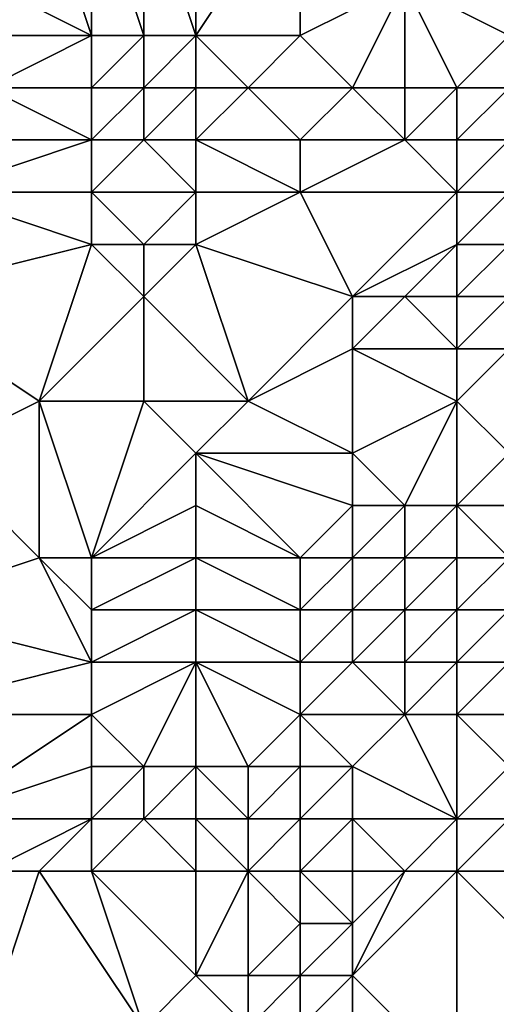
# Model space of a CAD drawing. Units: metres. Extents: x 68750 to 69375, y 356500 to 357000.
# Drawn here: x 69331 to 69340, y 356522 to 356541 of the extents above; entities that cross this region are included whole.
import ezdxf

# ---------------------------------------------------------------- set-up
doc = ezdxf.new("R2010")
doc.units = ezdxf.units.M
doc.layers.add('Terrain', color=15, linetype='Continuous')

msp = doc.modelspace()

# ---------------------------------------------------------------- linework, layer by layer
at = {"layer": 'Terrain'}
for points in [[(69331, 356544, 443.6), (69330, 356542, 444.58), (69332, 356541, 443.36), (69331, 356544, 443.6)], [(69332, 356544, 443), (69331, 356544, 443.6), (69332, 356541, 443.36), (69332, 356544, 443)], [(69333, 356544, 442.3), (69332, 356544, 443), (69333, 356541, 442.84), (69333, 356544, 442.3)], [(69332, 356544, 443), (69332, 356541, 443.36), (69333, 356541, 442.84), (69332, 356544, 443)], [(69334, 356544, 441.53), (69333, 356544, 442.3), (69334, 356541, 442.31), (69334, 356544, 441.53)], [(69333, 356544, 442.3), (69333, 356541, 442.84), (69334, 356541, 442.31), (69333, 356544, 442.3)], [(69334, 356541, 442.31), (69336, 356541, 441.18), (69336, 356544, 440.12), (69334, 356541, 442.31)], [(69334, 356544, 441.53), (69334, 356541, 442.31), (69336, 356544, 440.12), (69334, 356544, 441.53)], [(69336, 356544, 440.12), (69336, 356541, 441.18), (69338, 356542, 439.45), (69336, 356544, 440.12)], [(69332, 356541, 443.36), (69330, 356542, 444.58), (69330, 356541, 444.52), (69332, 356541, 443.36)], [(69337, 356540, 440.78), (69338, 356542, 439.45), (69336, 356541, 441.18), (69337, 356540, 440.78)], [(69338, 356540, 440.11), (69338, 356542, 439.45), (69337, 356540, 440.78), (69338, 356540, 440.11)], [(69339, 356540, 439.35), (69338, 356542, 439.45), (69338, 356540, 440.11), (69339, 356540, 439.35)], [(69339, 356540, 439.35), (69340, 356541, 438.1), (69338, 356542, 439.45), (69339, 356540, 439.35)], [(69340, 356541, 438.1), (69340, 356542, 437.7), (69338, 356542, 439.45), (69340, 356541, 438.1)], [(69332, 356540, 443.18), (69332, 356541, 443.36), (69330, 356540, 444.35), (69332, 356540, 443.18)], [(69330, 356540, 444.35), (69332, 356541, 443.36), (69330, 356541, 444.52), (69330, 356540, 444.35)], [(69333, 356540, 442.77), (69333, 356541, 442.84), (69332, 356540, 443.18), (69333, 356540, 442.77)], [(69332, 356540, 443.18), (69333, 356541, 442.84), (69332, 356541, 443.36), (69332, 356540, 443.18)], [(69334, 356540, 442.35), (69334, 356541, 442.31), (69333, 356540, 442.77), (69334, 356540, 442.35)], [(69333, 356540, 442.77), (69334, 356541, 442.31), (69333, 356541, 442.84), (69333, 356540, 442.77)], [(69334, 356540, 442.35), (69335, 356540, 441.88), (69334, 356541, 442.31), (69334, 356540, 442.35)], [(69334, 356541, 442.31), (69335, 356540, 441.88), (69336, 356541, 441.18), (69334, 356541, 442.31)], [(69337, 356540, 440.78), (69336, 356541, 441.18), (69335, 356540, 441.88), (69337, 356540, 440.78)], [(69340, 356540, 438.51), (69340, 356541, 438.1), (69339, 356540, 439.35), (69340, 356540, 438.51)], [(69332, 356539, 442.77), (69330, 356540, 444.35), (69329, 356539, 444.78), (69332, 356539, 442.77)], [(69332, 356539, 442.77), (69332, 356540, 443.18), (69330, 356540, 444.35), (69332, 356539, 442.77)], [(69333, 356539, 442.41), (69333, 356540, 442.77), (69332, 356539, 442.77), (69333, 356539, 442.41)], [(69332, 356539, 442.77), (69333, 356540, 442.77), (69332, 356540, 443.18), (69332, 356539, 442.77)], [(69334, 356539, 442.1), (69334, 356540, 442.35), (69333, 356539, 442.41), (69334, 356539, 442.1)], [(69333, 356539, 442.41), (69334, 356540, 442.35), (69333, 356540, 442.77), (69333, 356539, 442.41)], [(69334, 356539, 442.1), (69336, 356539, 441.23), (69335, 356540, 441.88), (69334, 356539, 442.1)], [(69334, 356539, 442.1), (69335, 356540, 441.88), (69334, 356540, 442.35), (69334, 356539, 442.1)], [(69336, 356539, 441.23), (69337, 356540, 440.78), (69335, 356540, 441.88), (69336, 356539, 441.23)], [(69338, 356539, 440.1), (69337, 356540, 440.78), (69336, 356539, 441.23), (69338, 356539, 440.1)], [(69338, 356539, 440.1), (69338, 356540, 440.11), (69337, 356540, 440.78), (69338, 356539, 440.1)], [(69339, 356539, 439.45), (69339, 356540, 439.35), (69338, 356539, 440.1), (69339, 356539, 439.45)], [(69338, 356539, 440.1), (69339, 356540, 439.35), (69338, 356540, 440.11), (69338, 356539, 440.1)], [(69340, 356539, 438.67), (69340, 356540, 438.51), (69339, 356539, 439.45), (69340, 356539, 438.67)], [(69339, 356539, 439.45), (69340, 356540, 438.51), (69339, 356540, 439.35), (69339, 356539, 439.45)], [(69332, 356538, 442.29), (69332, 356539, 442.77), (69329, 356538, 444.59), (69332, 356538, 442.29)], [(69329, 356538, 444.59), (69332, 356539, 442.77), (69329, 356539, 444.78), (69329, 356538, 444.59)], [(69334, 356538, 441.58), (69333, 356539, 442.41), (69332, 356538, 442.29), (69334, 356538, 441.58)], [(69332, 356538, 442.29), (69333, 356539, 442.41), (69332, 356539, 442.77), (69332, 356538, 442.29)], [(69334, 356538, 441.58), (69334, 356539, 442.1), (69333, 356539, 442.41), (69334, 356538, 441.58)], [(69334, 356538, 441.58), (69336, 356538, 440.88), (69334, 356539, 442.1), (69334, 356538, 441.58)], [(69334, 356539, 442.1), (69336, 356538, 440.88), (69336, 356539, 441.23), (69334, 356539, 442.1)], [(69339, 356538, 439.27), (69338, 356539, 440.1), (69336, 356538, 440.88), (69339, 356538, 439.27)], [(69336, 356538, 440.88), (69338, 356539, 440.1), (69336, 356539, 441.23), (69336, 356538, 440.88)], [(69339, 356538, 439.27), (69339, 356539, 439.45), (69338, 356539, 440.1), (69339, 356538, 439.27)], [(69340, 356538, 438.5), (69340, 356539, 438.67), (69339, 356538, 439.27), (69340, 356538, 438.5)], [(69339, 356538, 439.27), (69340, 356539, 438.67), (69339, 356539, 439.45), (69339, 356538, 439.27)], [(69328, 356536, 444.98), (69332, 356537, 441.99), (69329, 356538, 444.59), (69328, 356536, 444.98)], [(69332, 356537, 441.99), (69332, 356538, 442.29), (69329, 356538, 444.59), (69332, 356537, 441.99)], [(69333, 356537, 441.39), (69332, 356538, 442.29), (69332, 356537, 441.99), (69333, 356537, 441.39)], [(69333, 356537, 441.39), (69334, 356538, 441.58), (69332, 356538, 442.29), (69333, 356537, 441.39)], [(69334, 356537, 441.04), (69334, 356538, 441.58), (69333, 356537, 441.39), (69334, 356537, 441.04)], [(69334, 356537, 441.04), (69337, 356536, 439.64), (69336, 356538, 440.88), (69334, 356537, 441.04)], [(69334, 356537, 441.04), (69336, 356538, 440.88), (69334, 356538, 441.58), (69334, 356537, 441.04)], [(69337, 356536, 439.64), (69339, 356538, 439.27), (69336, 356538, 440.88), (69337, 356536, 439.64)], [(69337, 356536, 439.64), (69339, 356537, 438.97), (69339, 356538, 439.27), (69337, 356536, 439.64)], [(69340, 356537, 438.18), (69340, 356538, 438.5), (69339, 356537, 438.97), (69340, 356537, 438.18)], [(69339, 356537, 438.97), (69340, 356538, 438.5), (69339, 356538, 439.27), (69339, 356537, 438.97)], [(69331, 356534, 442.5), (69332, 356537, 441.99), (69328, 356536, 444.98), (69331, 356534, 442.5)], [(69331, 356534, 442.5), (69333, 356536, 441.21), (69332, 356537, 441.99), (69331, 356534, 442.5)], [(69333, 356536, 441.21), (69333, 356537, 441.39), (69332, 356537, 441.99), (69333, 356536, 441.21)], [(69333, 356536, 441.21), (69335, 356534, 439.8), (69334, 356537, 441.04), (69333, 356536, 441.21)], [(69333, 356536, 441.21), (69334, 356537, 441.04), (69333, 356537, 441.39), (69333, 356536, 441.21)], [(69334, 356537, 441.04), (69335, 356534, 439.8), (69337, 356536, 439.64), (69334, 356537, 441.04)], [(69338, 356536, 439.11), (69339, 356537, 438.97), (69337, 356536, 439.64), (69338, 356536, 439.11)], [(69339, 356536, 438.52), (69339, 356537, 438.97), (69338, 356536, 439.11), (69339, 356536, 438.52)], [(69340, 356536, 437.8), (69340, 356537, 438.18), (69339, 356536, 438.52), (69340, 356536, 437.8)], [(69339, 356536, 438.52), (69340, 356537, 438.18), (69339, 356537, 438.97), (69339, 356536, 438.52)], [(69329, 356533, 444.06), (69331, 356534, 442.5), (69328, 356536, 444.98), (69329, 356533, 444.06)], [(69333, 356534, 441.11), (69333, 356536, 441.21), (69331, 356534, 442.5), (69333, 356534, 441.11)], [(69333, 356534, 441.11), (69335, 356534, 439.8), (69333, 356536, 441.21), (69333, 356534, 441.11)], [(69335, 356534, 439.8), (69337, 356535, 439.12), (69337, 356536, 439.64), (69335, 356534, 439.8)], [(69339, 356535, 437.98), (69338, 356536, 439.11), (69337, 356535, 439.12), (69339, 356535, 437.98)], [(69337, 356535, 439.12), (69338, 356536, 439.11), (69337, 356536, 439.64), (69337, 356535, 439.12)], [(69339, 356535, 437.98), (69339, 356536, 438.52), (69338, 356536, 439.11), (69339, 356535, 437.98)], [(69340, 356535, 437.3), (69340, 356536, 437.8), (69339, 356535, 437.98), (69340, 356535, 437.3)], [(69339, 356535, 437.98), (69340, 356536, 437.8), (69339, 356536, 438.52), (69339, 356535, 437.98)], [(69337, 356533, 438.41), (69337, 356535, 439.12), (69335, 356534, 439.8), (69337, 356533, 438.41)], [(69337, 356533, 438.41), (69339, 356534, 437.57), (69337, 356535, 439.12), (69337, 356533, 438.41)], [(69339, 356534, 437.57), (69339, 356535, 437.98), (69337, 356535, 439.12), (69339, 356534, 437.57)], [(69340, 356533, 436.96), (69340, 356535, 437.3), (69339, 356534, 437.57), (69340, 356533, 436.96)], [(69339, 356534, 437.57), (69340, 356535, 437.3), (69339, 356535, 437.98), (69339, 356534, 437.57)], [(69331, 356531, 442.4), (69331, 356534, 442.5), (69329, 356533, 444.06), (69331, 356531, 442.4)], [(69332, 356531, 441.76), (69333, 356534, 441.11), (69331, 356534, 442.5), (69332, 356531, 441.76)], [(69332, 356531, 441.76), (69331, 356534, 442.5), (69331, 356531, 442.4), (69332, 356531, 441.76)], [(69332, 356531, 441.76), (69334, 356533, 440.42), (69333, 356534, 441.11), (69332, 356531, 441.76)], [(69334, 356533, 440.42), (69335, 356534, 439.8), (69333, 356534, 441.11), (69334, 356533, 440.42)], [(69334, 356533, 440.42), (69337, 356533, 438.41), (69335, 356534, 439.8), (69334, 356533, 440.42)], [(69338, 356532, 437.94), (69339, 356534, 437.57), (69337, 356533, 438.41), (69338, 356532, 437.94)], [(69339, 356532, 437.56), (69339, 356534, 437.57), (69338, 356532, 437.94), (69339, 356532, 437.56)], [(69339, 356532, 437.56), (69340, 356533, 436.96), (69339, 356534, 437.57), (69339, 356532, 437.56)], [(69328, 356530, 444.67), (69331, 356531, 442.4), (69329, 356533, 444.06), (69328, 356530, 444.67)], [(69332, 356531, 441.76), (69334, 356532, 440.45), (69334, 356533, 440.42), (69332, 356531, 441.76)], [(69334, 356532, 440.45), (69336, 356531, 439.02), (69334, 356533, 440.42), (69334, 356532, 440.45)], [(69334, 356533, 440.42), (69336, 356531, 439.02), (69337, 356532, 438.37), (69334, 356533, 440.42)], [(69334, 356533, 440.42), (69337, 356532, 438.37), (69337, 356533, 438.41), (69334, 356533, 440.42)], [(69338, 356532, 437.94), (69337, 356533, 438.41), (69337, 356532, 438.37), (69338, 356532, 437.94)], [(69341, 356532, 436.86), (69340, 356533, 436.96), (69339, 356532, 437.56), (69341, 356532, 436.86)], [(69334, 356531, 440.49), (69334, 356532, 440.45), (69332, 356531, 441.76), (69334, 356531, 440.49)], [(69334, 356531, 440.49), (69336, 356531, 439.02), (69334, 356532, 440.45), (69334, 356531, 440.49)], [(69337, 356531, 438.46), (69337, 356532, 438.37), (69336, 356531, 439.02), (69337, 356531, 438.46)], [(69338, 356531, 438.07), (69338, 356532, 437.94), (69337, 356531, 438.46), (69338, 356531, 438.07)], [(69337, 356531, 438.46), (69338, 356532, 437.94), (69337, 356532, 438.37), (69337, 356531, 438.46)], [(69339, 356531, 437.85), (69339, 356532, 437.56), (69338, 356531, 438.07), (69339, 356531, 437.85)], [(69338, 356531, 438.07), (69339, 356532, 437.56), (69338, 356532, 437.94), (69338, 356531, 438.07)], [(69340, 356531, 437.7), (69341, 356532, 436.86), (69339, 356532, 437.56), (69340, 356531, 437.7)], [(69340, 356531, 437.7), (69339, 356532, 437.56), (69339, 356531, 437.85), (69340, 356531, 437.7)], [(69332, 356529, 441.82), (69331, 356531, 442.4), (69328, 356530, 444.67), (69332, 356529, 441.82)], [(69332, 356529, 441.82), (69332, 356530, 441.75), (69331, 356531, 442.4), (69332, 356529, 441.82)], [(69332, 356530, 441.75), (69332, 356531, 441.76), (69331, 356531, 442.4), (69332, 356530, 441.75)], [(69334, 356530, 440.55), (69334, 356531, 440.49), (69332, 356530, 441.75), (69334, 356530, 440.55)], [(69332, 356530, 441.75), (69334, 356531, 440.49), (69332, 356531, 441.76), (69332, 356530, 441.75)], [(69334, 356530, 440.55), (69336, 356530, 439.23), (69334, 356531, 440.49), (69334, 356530, 440.55)], [(69334, 356531, 440.49), (69336, 356530, 439.23), (69336, 356531, 439.02), (69334, 356531, 440.49)], [(69337, 356530, 438.75), (69337, 356531, 438.46), (69336, 356530, 439.23), (69337, 356530, 438.75)], [(69336, 356530, 439.23), (69337, 356531, 438.46), (69336, 356531, 439.02), (69336, 356530, 439.23)], [(69338, 356530, 438.5), (69338, 356531, 438.07), (69337, 356530, 438.75), (69338, 356530, 438.5)], [(69337, 356530, 438.75), (69338, 356531, 438.07), (69337, 356531, 438.46), (69337, 356530, 438.75)], [(69339, 356530, 438.46), (69339, 356531, 437.85), (69338, 356530, 438.5), (69339, 356530, 438.46)], [(69338, 356530, 438.5), (69339, 356531, 437.85), (69338, 356531, 438.07), (69338, 356530, 438.5)], [(69340, 356530, 438.5), (69340, 356531, 437.7), (69339, 356530, 438.46), (69340, 356530, 438.5)], [(69339, 356530, 438.46), (69340, 356531, 437.7), (69339, 356531, 437.85), (69339, 356530, 438.46)], [(69328, 356528, 444.48), (69332, 356529, 441.82), (69328, 356530, 444.67), (69328, 356528, 444.48)], [(69334, 356529, 440.75), (69334, 356530, 440.55), (69332, 356529, 441.82), (69334, 356529, 440.75)], [(69332, 356529, 441.82), (69334, 356530, 440.55), (69332, 356530, 441.75), (69332, 356529, 441.82)], [(69334, 356529, 440.75), (69336, 356529, 439.7), (69334, 356530, 440.55), (69334, 356529, 440.75)], [(69334, 356530, 440.55), (69336, 356529, 439.7), (69336, 356530, 439.23), (69334, 356530, 440.55)], [(69337, 356529, 439.38), (69337, 356530, 438.75), (69336, 356529, 439.7), (69337, 356529, 439.38)], [(69336, 356529, 439.7), (69337, 356530, 438.75), (69336, 356530, 439.23), (69336, 356529, 439.7)], [(69338, 356529, 439.23), (69338, 356530, 438.5), (69337, 356529, 439.38), (69338, 356529, 439.23)], [(69337, 356529, 439.38), (69338, 356530, 438.5), (69337, 356530, 438.75), (69337, 356529, 439.38)], [(69339, 356529, 439.23), (69339, 356530, 438.46), (69338, 356529, 439.23), (69339, 356529, 439.23)], [(69338, 356529, 439.23), (69339, 356530, 438.46), (69338, 356530, 438.5), (69338, 356529, 439.23)], [(69340, 356529, 439.21), (69340, 356530, 438.5), (69339, 356529, 439.23), (69340, 356529, 439.21)], [(69339, 356529, 439.23), (69340, 356530, 438.5), (69339, 356530, 438.46), (69339, 356529, 439.23)], [(69332, 356528, 441.79), (69332, 356529, 441.82), (69328, 356528, 444.48), (69332, 356528, 441.79)], [(69333, 356527, 441.28), (69334, 356529, 440.75), (69332, 356528, 441.79), (69333, 356527, 441.28)], [(69332, 356528, 441.79), (69334, 356529, 440.75), (69332, 356529, 441.82), (69332, 356528, 441.79)], [(69334, 356527, 440.85), (69334, 356529, 440.75), (69333, 356527, 441.28), (69334, 356527, 440.85)], [(69334, 356527, 440.85), (69335, 356527, 440.51), (69334, 356529, 440.75), (69334, 356527, 440.85)], [(69334, 356529, 440.75), (69335, 356527, 440.51), (69336, 356528, 440.16), (69334, 356529, 440.75)], [(69334, 356529, 440.75), (69336, 356528, 440.16), (69336, 356529, 439.7), (69334, 356529, 440.75)], [(69338, 356528, 439.94), (69337, 356529, 439.38), (69336, 356528, 440.16), (69338, 356528, 439.94)], [(69336, 356528, 440.16), (69337, 356529, 439.38), (69336, 356529, 439.7), (69336, 356528, 440.16)], [(69338, 356528, 439.94), (69338, 356529, 439.23), (69337, 356529, 439.38), (69338, 356528, 439.94)], [(69339, 356528, 439.84), (69339, 356529, 439.23), (69338, 356528, 439.94), (69339, 356528, 439.84)], [(69338, 356528, 439.94), (69339, 356529, 439.23), (69338, 356529, 439.23), (69338, 356528, 439.94)], [(69340, 356528, 439.76), (69340, 356529, 439.21), (69339, 356528, 439.84), (69340, 356528, 439.76)], [(69339, 356528, 439.84), (69340, 356529, 439.21), (69339, 356529, 439.23), (69339, 356528, 439.84)], [(69329, 356526, 444.15), (69332, 356528, 441.79), (69328, 356528, 444.48), (69329, 356526, 444.15)], [(69329, 356526, 444.15), (69332, 356527, 441.83), (69332, 356528, 441.79), (69329, 356526, 444.15)], [(69333, 356527, 441.28), (69332, 356528, 441.79), (69332, 356527, 441.83), (69333, 356527, 441.28)], [(69336, 356527, 440.46), (69336, 356528, 440.16), (69335, 356527, 440.51), (69336, 356527, 440.46)], [(69337, 356527, 440.54), (69338, 356528, 439.94), (69336, 356528, 440.16), (69337, 356527, 440.54)], [(69337, 356527, 440.54), (69336, 356528, 440.16), (69336, 356527, 440.46), (69337, 356527, 440.54)], [(69339, 356526, 440.95), (69338, 356528, 439.94), (69337, 356527, 440.54), (69339, 356526, 440.95)], [(69339, 356526, 440.95), (69339, 356528, 439.84), (69338, 356528, 439.94), (69339, 356526, 440.95)], [(69339, 356526, 440.95), (69340, 356527, 440.33), (69339, 356528, 439.84), (69339, 356526, 440.95)], [(69340, 356527, 440.33), (69340, 356528, 439.76), (69339, 356528, 439.84), (69340, 356527, 440.33)], [(69332, 356526, 442.18), (69332, 356527, 441.83), (69329, 356526, 444.15), (69332, 356526, 442.18)], [(69333, 356526, 441.62), (69333, 356527, 441.28), (69332, 356526, 442.18), (69333, 356526, 441.62)], [(69332, 356526, 442.18), (69333, 356527, 441.28), (69332, 356527, 441.83), (69332, 356526, 442.18)], [(69334, 356526, 441.18), (69334, 356527, 440.85), (69333, 356526, 441.62), (69334, 356526, 441.18)], [(69333, 356526, 441.62), (69334, 356527, 440.85), (69333, 356527, 441.28), (69333, 356526, 441.62)], [(69334, 356526, 441.18), (69335, 356526, 440.86), (69334, 356527, 440.85), (69334, 356526, 441.18)], [(69334, 356527, 440.85), (69335, 356526, 440.86), (69335, 356527, 440.51), (69334, 356527, 440.85)], [(69336, 356526, 440.81), (69336, 356527, 440.46), (69335, 356526, 440.86), (69336, 356526, 440.81)], [(69335, 356526, 440.86), (69336, 356527, 440.46), (69335, 356527, 440.51), (69335, 356526, 440.86)], [(69337, 356526, 440.88), (69337, 356527, 440.54), (69336, 356526, 440.81), (69337, 356526, 440.88)], [(69336, 356526, 440.81), (69337, 356527, 440.54), (69336, 356527, 440.46), (69336, 356526, 440.81)], [(69339, 356526, 440.95), (69337, 356527, 440.54), (69337, 356526, 440.88), (69339, 356526, 440.95)], [(69340, 356526, 440.98), (69340, 356527, 440.33), (69339, 356526, 440.95), (69340, 356526, 440.98)], [(69330, 356525, 443.94), (69332, 356526, 442.18), (69329, 356526, 444.15), (69330, 356525, 443.94)], [(69331, 356525, 443.34), (69332, 356526, 442.18), (69330, 356525, 443.94), (69331, 356525, 443.34)], [(69332, 356525, 442.66), (69332, 356526, 442.18), (69331, 356525, 443.34), (69332, 356525, 442.66)], [(69334, 356525, 441.62), (69333, 356526, 441.62), (69332, 356525, 442.66), (69334, 356525, 441.62)], [(69332, 356525, 442.66), (69333, 356526, 441.62), (69332, 356526, 442.18), (69332, 356525, 442.66)], [(69334, 356525, 441.62), (69334, 356526, 441.18), (69333, 356526, 441.62), (69334, 356525, 441.62)], [(69334, 356525, 441.62), (69335, 356525, 441.29), (69334, 356526, 441.18), (69334, 356525, 441.62)], [(69334, 356526, 441.18), (69335, 356525, 441.29), (69335, 356526, 440.86), (69334, 356526, 441.18)], [(69336, 356525, 441.2), (69336, 356526, 440.81), (69335, 356525, 441.29), (69336, 356525, 441.2)], [(69335, 356525, 441.29), (69336, 356526, 440.81), (69335, 356526, 440.86), (69335, 356525, 441.29)], [(69337, 356525, 441.27), (69337, 356526, 440.88), (69336, 356525, 441.2), (69337, 356525, 441.27)], [(69336, 356525, 441.2), (69337, 356526, 440.88), (69336, 356526, 440.81), (69336, 356525, 441.2)], [(69338, 356525, 441.42), (69337, 356526, 440.88), (69337, 356525, 441.27), (69338, 356525, 441.42)], [(69338, 356525, 441.42), (69339, 356526, 440.95), (69337, 356526, 440.88), (69338, 356525, 441.42)], [(69339, 356525, 441.59), (69339, 356526, 440.95), (69338, 356525, 441.42), (69339, 356525, 441.59)], [(69340, 356525, 441.76), (69340, 356526, 440.98), (69339, 356525, 441.59), (69340, 356525, 441.76)], [(69339, 356525, 441.59), (69340, 356526, 440.98), (69339, 356526, 440.95), (69339, 356525, 441.59)], [(69331, 356525, 443.34), (69330, 356525, 443.94), (69330, 356522, 445.58), (69331, 356525, 443.34)], [(69331, 356525, 443.34), (69330, 356522, 445.58), (69333, 356522, 443.51), (69331, 356525, 443.34)], [(69332, 356525, 442.66), (69331, 356525, 443.34), (69333, 356522, 443.51), (69332, 356525, 442.66)], [(69334, 356525, 441.62), (69332, 356525, 442.66), (69334, 356523, 442.53), (69334, 356525, 441.62)], [(69332, 356525, 442.66), (69333, 356522, 443.51), (69334, 356523, 442.53), (69332, 356525, 442.66)], [(69334, 356525, 441.62), (69334, 356523, 442.53), (69335, 356525, 441.29), (69334, 356525, 441.62)], [(69335, 356525, 441.29), (69334, 356523, 442.53), (69335, 356523, 442.25), (69335, 356525, 441.29)], [(69336, 356525, 441.2), (69335, 356525, 441.29), (69336, 356524, 441.62), (69336, 356525, 441.2)], [(69335, 356525, 441.29), (69335, 356523, 442.25), (69336, 356524, 441.62), (69335, 356525, 441.29)], [(69337, 356525, 441.27), (69336, 356525, 441.2), (69337, 356524, 441.81), (69337, 356525, 441.27)], [(69336, 356525, 441.2), (69336, 356524, 441.62), (69337, 356524, 441.81), (69336, 356525, 441.2)], [(69339, 356525, 441.59), (69338, 356525, 441.42), (69337, 356523, 442.58), (69339, 356525, 441.59)], [(69339, 356525, 441.59), (69337, 356523, 442.58), (69339, 356521, 444.86), (69339, 356525, 441.59)], [(69338, 356525, 441.42), (69337, 356525, 441.27), (69337, 356524, 441.81), (69338, 356525, 441.42)], [(69338, 356525, 441.42), (69337, 356524, 441.81), (69337, 356523, 442.58), (69338, 356525, 441.42)], [(69340, 356525, 441.76), (69339, 356525, 441.59), (69341, 356523, 443.6), (69340, 356525, 441.76)], [(69339, 356525, 441.59), (69339, 356521, 444.86), (69341, 356523, 443.6), (69339, 356525, 441.59)], [(69336, 356523, 442.29), (69336, 356524, 441.62), (69335, 356523, 442.25), (69336, 356523, 442.29)], [(69337, 356523, 442.58), (69337, 356524, 441.81), (69336, 356523, 442.29), (69337, 356523, 442.58)], [(69336, 356523, 442.29), (69337, 356524, 441.81), (69336, 356524, 441.62), (69336, 356523, 442.29)], [(69333, 356522, 443.51), (69335, 356522, 443.12), (69334, 356523, 442.53), (69333, 356522, 443.51)], [(69334, 356523, 442.53), (69335, 356522, 443.12), (69335, 356523, 442.25), (69334, 356523, 442.53)], [(69336, 356522, 443.24), (69336, 356523, 442.29), (69335, 356522, 443.12), (69336, 356522, 443.24)], [(69335, 356522, 443.12), (69336, 356523, 442.29), (69335, 356523, 442.25), (69335, 356522, 443.12)], [(69337, 356522, 443.5), (69337, 356523, 442.58), (69336, 356522, 443.24), (69337, 356522, 443.5)], [(69336, 356522, 443.24), (69337, 356523, 442.58), (69336, 356523, 442.29), (69336, 356522, 443.24)], [(69339, 356521, 444.86), (69337, 356523, 442.58), (69337, 356522, 443.5), (69339, 356521, 444.86)], [(69340, 356521, 444.95), (69341, 356523, 443.6), (69339, 356521, 444.86), (69340, 356521, 444.95)]]:
    msp.add_3dface(points, dxfattribs=at)

doc.saveas('drawing.dxf')
